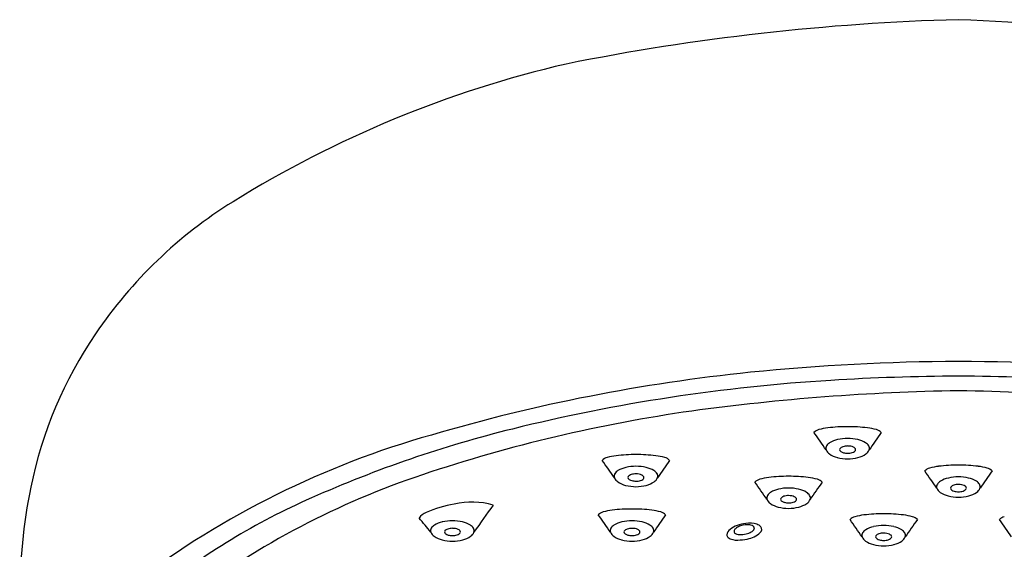
# Model space of a CAD drawing. Units: inches. Extents: x 2575.9 to 2597.9, y 135 to 142.2.
# Drawn here: x 2592.8 to 2595.4, y 140 to 141.4 of the extents above; entities that cross this region are included whole.
import ezdxf

# ---------------------------------------------------------------- set-up
doc = ezdxf.new("R2010")
doc.units = ezdxf.units.IN
doc.header["$LTSCALE"] = 0.64311
doc.header["$MEASUREMENT"] = 0
doc.layers.get('0').update_dxf_attribs({"color": 255, "linetype": 'CONTINUOUS'})

msp = doc.modelspace()

# ---------------------------------------------------------------- linework, layer by layer
for centre, radius, start, end in [((2595.4908, 135.1395), 6.2903, 91.54767, 101.34117), ((2594.9798, 133.624), 7.8109, 79.61383, 87.49733), ((2594.9356, 138.3746), 3.0105, 103.0892, 121.8297), ((2594.0048, 139.8742), 1.2456, 121.8297, 145.8454), ((2593.9335, 139.9225), 1.1595, 145.8454, 168.3725), ((2595.3397, 134.6824), 5.8155, 90.18692, 95.76987), ((2595.3021, 134.6828), 5.8151, 84.2301, 89.81705), ((2595.243, 135.6964), 4.7969, 95.8379, 106.4168), ((2595.2637, 135.6448), 4.8104, 93.4575, 103.9065), ((2595.339, 134.6202), 5.8377, 90.17807, 93.58933), ((2595.3028, 134.6202), 5.8377, 86.41067, 89.82193), ((2595.4276, 134.2451), 6.1743, 90.99003, 97.74628), ((2595.2142, 134.2451), 6.1743, 82.25371, 89.01), ((2595.1788, 136.2605), 4.1438, 98.0941, 108.508), ((2594.8946, 137.1313), 3.2788, 103.8882, 113.9974), ((2594.9493, 140.2837), 0.03, 105.9785, 135.3855), ((2592.5686, 138.6247), 2.8964, 34.3148, 35.4538), ((2594.9831, 140.1658), 0.1526, 96.5099, 105.9785), ((2595.0191, 139.8504), 0.4701, 89.9417, 96.5099), ((2595.02, 139.8504), 0.4701, 83.4901, 90.0583), ((2595.056, 140.1658), 0.1526, 74.0215, 83.4901), ((2597.4705, 138.6247), 2.8964, 144.5462, 145.6852), ((2595.0898, 140.2837), 0.03, 44.6145, 74.0215), ((2594.5392, 137.9736), 2.4138, 105.6689, 127.1511), ((2594.9837, 140.2553), 0.0253, 121.0925, 148.1495), ((2595.0081, 140.2148), 0.0726, 102.7294, 121.0925), ((2595.0194, 140.165), 0.1237, 89.9224, 102.7294), ((2595.0197, 140.165), 0.1237, 77.2706, 90.0776), ((2595.031, 140.2148), 0.0726, 58.9075, 77.2706), ((2595.0554, 140.2553), 0.0253, 31.8505, 58.9075), ((2594.9733, 140.2617), 0.0131, 148.1495, 198.6984), ((2594.9843, 140.2674), 0.0253, 202.9688, 235.792), ((2595.0015, 140.2582), 0.00384, 140.9569, 218.9587), ((2595.0117, 140.2499), 0.017, 107.0137, 140.9569), ((2595.0066, 140.2607), 0.00947, 211.5271, 237.2039), ((2595.0142, 140.2725), 0.0235, 237.2039, 255.016), ((2595.0194, 140.2247), 0.0434, 89.8311, 107.0137), ((2595.0196, 140.2227), 0.0453, 78.9361, 90.0973), ((2595.0198, 140.2908), 0.0425, 269.6292, 286.7036), ((2595.0223, 140.2362), 0.0316, 65.8627, 78.9361), ((2595.0261, 140.27), 0.0208, 286.7036, 306.0513), ((2595.0291, 140.2515), 0.0148, 45.8092, 65.8627), ((2595.0333, 140.2601), 0.00849, 306.0513, 322.2742), ((2595.0353, 140.2578), 0.00597, 359.7311, 45.8092), ((2595.0371, 140.2578), 0.00417, 314.877, 359.7311), ((2595.0549, 140.2674), 0.0253, 304.208, 337.0312), ((2595.0658, 140.2617), 0.0131, 341.3016, 31.8505), ((2594.3735, 140.2079), 0.03, 105.9785, 135.3855), ((2591.9928, 138.5489), 2.8964, 34.3148, 35.4538), ((2594.4073, 140.0899), 0.1526, 96.5099, 105.9785), ((2594.4433, 139.7746), 0.4701, 89.9417, 96.5099), ((2594.4442, 139.7746), 0.4701, 83.4901, 90.0583), ((2594.4802, 140.0899), 0.1526, 74.0215, 83.4901), ((2596.8947, 138.5489), 2.8964, 144.5462, 145.6852), ((2594.514, 140.2079), 0.03, 44.6145, 74.0215), ((2595.0076, 140.3017), 0.0668, 235.792, 256.1126), ((2595.0221, 140.3645), 0.1313, 256.5199, 268.878), ((2595.0194, 140.292), 0.0437, 255.016, 270.1957), ((2595.017, 140.3645), 0.1313, 271.122, 283.4801), ((2595.0316, 140.3017), 0.0668, 283.8874, 304.208), ((2594.4079, 140.1794), 0.0253, 121.0925, 148.1495), ((2594.4323, 140.1389), 0.0726, 102.7294, 121.0925), ((2594.4436, 140.0891), 0.1237, 89.9224, 102.7294), ((2594.4439, 140.0891), 0.1237, 77.2706, 90.0776), ((2594.4552, 140.1389), 0.0726, 58.9075, 77.2706), ((2594.4796, 140.1794), 0.0253, 31.8505, 58.9075), ((2595.2507, 140.1791), 0.03, 105.9785, 135.3855), ((2592.8699, 138.5201), 2.8964, 34.3148, 35.4538), ((2595.2844, 140.0611), 0.1526, 96.5099, 105.9785), ((2595.3204, 139.7458), 0.4701, 89.9417, 96.5099), ((2595.3214, 139.7458), 0.4701, 83.4901, 90.0583), ((2595.3574, 140.0611), 0.1526, 74.0215, 83.4901), ((2597.7719, 138.5201), 2.8964, 144.5462, 145.6852), ((2595.3911, 140.1791), 0.03, 44.6145, 74.0215), ((2594.5803, 138.0486), 2.2582, 108.508, 126.8432), ((2594.3975, 140.1859), 0.0131, 148.1495, 198.6984), ((2594.4084, 140.1916), 0.0253, 202.9688, 235.792), ((2594.4318, 140.2259), 0.0668, 235.792, 256.1126), ((2594.4257, 140.1823), 0.00384, 140.9569, 218.9587), ((2594.4359, 140.174), 0.017, 107.0137, 140.9569), ((2594.4308, 140.1849), 0.00947, 211.5271, 237.2039), ((2594.4384, 140.1966), 0.0235, 237.2039, 255.016), ((2594.4436, 140.1488), 0.0434, 89.8311, 107.0137), ((2594.4436, 140.2162), 0.0437, 255.016, 270.1957), ((2594.4438, 140.1469), 0.0453, 78.9361, 90.0973), ((2594.444, 140.2149), 0.0425, 269.6292, 286.7036), ((2594.4465, 140.1603), 0.0316, 65.8627, 78.9361), ((2594.4503, 140.1942), 0.0208, 286.7036, 306.0513), ((2594.4533, 140.1757), 0.0148, 45.8092, 65.8627), ((2594.4575, 140.1842), 0.00849, 306.0513, 322.2742), ((2594.4595, 140.182), 0.00597, 359.7311, 45.8092), ((2594.4613, 140.182), 0.00417, 314.877, 359.7311), ((2594.4557, 140.2259), 0.0668, 283.8874, 304.208), ((2594.4791, 140.1916), 0.0253, 304.208, 337.0312), ((2594.49, 140.1859), 0.0131, 341.3016, 31.8505), ((2594.7886, 140.1488), 0.03, 105.9785, 135.3855), ((2592.4079, 138.4897), 2.8964, 34.3148, 35.4538), ((2594.8224, 140.0308), 0.1526, 96.5099, 105.9785), ((2594.8584, 139.7155), 0.4701, 89.9417, 96.5099), ((2594.8593, 139.7155), 0.4701, 83.4901, 90.0583), ((2594.8953, 140.0308), 0.1526, 74.0215, 83.4901), ((2597.3098, 138.4897), 2.8964, 144.5462, 145.6852), ((2594.9291, 140.1488), 0.03, 44.6145, 74.0215), ((2595.285, 140.1506), 0.0253, 121.0925, 148.1495), ((2595.3095, 140.1101), 0.0726, 102.7294, 121.0925), ((2595.3207, 140.0603), 0.1237, 89.9224, 102.7294), ((2595.3211, 140.0603), 0.1237, 77.2706, 90.0776), ((2595.3323, 140.1101), 0.0726, 58.9075, 77.2706), ((2595.3568, 140.1506), 0.0253, 31.8505, 58.9075), ((2594.2404, 139.8594), 1.4728, 168.3725, 180.2821), ((2594.4463, 140.2887), 0.1313, 256.5199, 268.878), ((2594.4412, 140.2887), 0.1313, 271.122, 283.4801), ((2594.8474, 140.0798), 0.0726, 102.7294, 121.0925), ((2594.8587, 140.03), 0.1237, 89.9224, 102.7294), ((2594.859, 140.03), 0.1237, 77.2706, 90.0776), ((2594.8703, 140.0798), 0.0726, 58.9075, 77.2706), ((2595.2747, 140.1571), 0.0131, 148.1495, 198.6984), ((2595.2856, 140.1628), 0.0253, 202.9688, 235.792), ((2595.3028, 140.1535), 0.00384, 140.9569, 218.9587), ((2595.3131, 140.1452), 0.017, 107.0137, 140.9569), ((2595.3079, 140.156), 0.00947, 211.5271, 237.2039), ((2595.3155, 140.1678), 0.0235, 237.2039, 255.016), ((2595.3208, 140.12), 0.0434, 89.8311, 107.0137), ((2595.3208, 140.1874), 0.0437, 255.016, 270.1957), ((2595.321, 140.1181), 0.0453, 78.9361, 90.0973), ((2595.3212, 140.1861), 0.0425, 269.6292, 286.7036), ((2595.3236, 140.1315), 0.0316, 65.8627, 78.9361), ((2595.3274, 140.1654), 0.0208, 286.7036, 306.0513), ((2595.3305, 140.1469), 0.0148, 45.8092, 65.8627), ((2595.3346, 140.1554), 0.00849, 306.0513, 322.2742), ((2595.3366, 140.1532), 0.00597, 359.7311, 45.8092), ((2595.3384, 140.1532), 0.00417, 314.877, 359.7311), ((2595.3562, 140.1628), 0.0253, 304.208, 337.0312), ((2595.3671, 140.1571), 0.0131, 341.3016, 31.8505), ((2594.3158, 138.4073), 1.8777, 113.6997, 128.7482), ((2594.8126, 140.1268), 0.0131, 148.1495, 198.6984), ((2594.8236, 140.1325), 0.0253, 202.9688, 235.792), ((2594.823, 140.1203), 0.0253, 121.0925, 148.1495), ((2594.8408, 140.1232), 0.00384, 140.9569, 218.9587), ((2594.851, 140.1149), 0.017, 107.0137, 140.9569), ((2594.8459, 140.1257), 0.00947, 211.5271, 237.2039), ((2594.8535, 140.1375), 0.0235, 237.2039, 255.016), ((2594.8587, 140.0897), 0.0434, 89.8311, 107.0137), ((2594.8589, 140.0878), 0.0453, 78.9361, 90.0973), ((2594.8616, 140.1012), 0.0316, 65.8627, 78.9361), ((2594.8654, 140.1351), 0.0208, 286.7036, 306.0513), ((2594.8684, 140.1166), 0.0148, 45.8092, 65.8627), ((2594.8726, 140.1251), 0.00849, 306.0513, 322.2742), ((2594.8746, 140.1229), 0.00597, 359.7311, 45.8092), ((2594.8764, 140.1229), 0.00417, 314.877, 359.7311), ((2594.8947, 140.1203), 0.0253, 31.8505, 58.9075), ((2594.8942, 140.1325), 0.0253, 304.208, 337.0312), ((2594.9051, 140.1268), 0.0131, 341.3016, 31.8505), ((2595.3089, 140.1971), 0.0668, 235.792, 256.1126), ((2595.3235, 140.2599), 0.1313, 256.5199, 268.878), ((2595.3183, 140.2599), 0.1313, 271.122, 283.4801), ((2595.3329, 140.1971), 0.0668, 283.8874, 304.208), ((2594, 139.8052), 0.3092, 99.3739, 114.2237), ((2593.997, 139.8982), 0.2173, 74.411, 102.5758), ((2596.3955, 138.4008), 2.8964, 143.8969, 145.6852), ((2594.3965, 139.9419), 0.1526, 96.5099, 105.9785), ((2594.4325, 139.6265), 0.4701, 89.9417, 96.5099), ((2594.4334, 139.6265), 0.4701, 83.4901, 90.0583), ((2594.4694, 139.9419), 0.1526, 74.0215, 83.4901), ((2594.8469, 140.1668), 0.0668, 235.792, 256.1126), ((2594.8614, 140.2296), 0.1313, 256.5199, 268.878), ((2594.8587, 140.1571), 0.0437, 255.016, 270.1957), ((2594.8591, 140.1558), 0.0425, 269.6292, 286.7036), ((2594.8563, 140.2296), 0.1313, 271.122, 283.4801), ((2594.8709, 140.1668), 0.0668, 283.8874, 304.208), ((2593.8877, 140.0492), 0.0407, 111.0218, 145.9236), ((2592.1972, 138.6629), 2.175, 39.0669, 40.3813), ((2593.9444, 139.9411), 0.1237, 89.9224, 102.7294), ((2593.9448, 139.9411), 0.1237, 77.2706, 90.0776), ((2594.3627, 140.0598), 0.03, 105.9785, 135.3855), ((2591.982, 138.4008), 2.8964, 34.3148, 35.4538), ((2594.4328, 139.941), 0.1237, 89.9224, 102.7294), ((2594.4331, 139.941), 0.1237, 77.2706, 90.0776), ((2596.8839, 138.4008), 2.8964, 144.5462, 145.6852), ((2594.5032, 140.0598), 0.03, 44.6145, 74.0215), ((2595.0474, 140.0468), 0.03, 105.9785, 135.3855), ((2592.6667, 138.3878), 2.8964, 34.3148, 35.4538), ((2595.0812, 139.9289), 0.1526, 96.5099, 105.9785), ((2595.1172, 139.6135), 0.4701, 89.9417, 96.5099), ((2595.1181, 139.6135), 0.4701, 83.4901, 90.0583), ((2595.1541, 139.9289), 0.1526, 74.0215, 83.4901), ((2597.5686, 138.3878), 2.8964, 144.5462, 145.6852), ((2595.1879, 140.0468), 0.03, 44.6145, 74.0215), ((2595.4539, 140.0468), 0.03, 105.9785, 135.3855), ((2593.0732, 138.3878), 2.8964, 34.3148, 35.4538), ((2593.8983, 140.0378), 0.0131, 148.1495, 198.6984), ((2593.9087, 140.0314), 0.0253, 121.0925, 148.1495), ((2593.9332, 139.9909), 0.0726, 102.7294, 121.0925), ((2593.9265, 140.0343), 0.00384, 140.9569, 218.9587), ((2593.9367, 140.026), 0.017, 107.0137, 140.9569), ((2593.9445, 140.0008), 0.0434, 89.8311, 107.0137), ((2593.9447, 139.9988), 0.0453, 78.9361, 90.0973), ((2593.9473, 140.0123), 0.0316, 65.8627, 78.9361), ((2593.9542, 140.0276), 0.0148, 45.8092, 65.8627), ((2593.9603, 140.0339), 0.00597, 359.7311, 45.8092), ((2593.956, 139.9909), 0.0726, 58.9075, 77.2706), ((2593.9804, 140.0314), 0.0253, 31.8505, 58.9075), ((2593.9908, 140.0378), 0.0131, 341.3016, 31.8505), ((2594.3867, 140.0378), 0.0131, 148.1495, 198.6984), ((2594.3971, 140.0313), 0.0253, 121.0925, 148.1495), ((2594.4215, 139.9908), 0.0726, 102.7294, 121.0925), ((2594.4149, 140.0342), 0.00384, 140.9569, 218.9587), ((2594.4251, 140.0259), 0.017, 107.0137, 140.9569), ((2594.4328, 140.0007), 0.0434, 89.8311, 107.0137), ((2594.433, 139.9988), 0.0453, 78.9361, 90.0973), ((2594.4357, 140.0123), 0.0316, 65.8627, 78.9361), ((2594.4425, 140.0276), 0.0148, 45.8092, 65.8627), ((2594.4487, 140.0339), 0.00597, 359.7311, 45.8092), ((2594.4444, 139.9908), 0.0726, 58.9075, 77.2706), ((2594.4688, 140.0313), 0.0253, 31.8505, 58.9075), ((2594.4792, 140.0378), 0.0131, 341.3016, 31.8505), ((2594.7109, 140.0241), 0.0204, 123.2698, 172.6015), ((2594.7431, 139.9853), 0.0707, 109.8307, 127.846), ((2594.7175, 140.0361), 0.00682, 145.0573, 215.444), ((2594.7288, 140.0282), 0.0206, 123.1746, 145.0573), ((2594.7432, 140.0062), 0.0469, 108.3255, 123.1746), ((2594.7548, 139.9549), 0.1033, 96.8216, 110.2278), ((2594.7467, 139.998), 0.0558, 82.9413, 109.0294), ((2594.7522, 139.9862), 0.0718, 73.6504, 97.7148), ((2594.7391, 140.0652), 0.0359, 290.1251, 310.3139), ((2594.752, 140.0353), 0.0181, 45.1055, 85.0785), ((2594.7549, 140.0466), 0.0115, 310.3139, 339.3761), ((2594.7604, 140.0445), 0.0057, 339.3761, 39.4469), ((2594.7658, 140.0322), 0.0239, 41.8388, 73.8189), ((2594.7742, 140.0411), 0.0117, 311.9866, 36.9349), ((2595.0818, 140.0183), 0.0253, 121.0925, 148.1495), ((2595.1062, 139.9778), 0.0726, 102.7294, 121.0925), ((2595.1175, 139.928), 0.1237, 89.9224, 102.7294), ((2595.1178, 139.928), 0.1237, 77.2706, 90.0776), ((2595.1291, 139.9778), 0.0726, 58.9075, 77.2706), ((2595.1535, 140.0183), 0.0253, 31.8505, 58.9075), ((2593.9093, 140.0435), 0.0253, 202.9688, 235.792), ((2593.9326, 140.0778), 0.0668, 235.792, 256.1126), ((2593.9472, 140.1406), 0.1313, 256.5199, 268.878), ((2593.9316, 140.0368), 0.00947, 211.5271, 237.2039), ((2593.9392, 140.0486), 0.0235, 237.2039, 255.016), ((2593.9444, 140.0681), 0.0437, 255.016, 270.1957), ((2593.9449, 140.0669), 0.0425, 269.6292, 286.7036), ((2593.942, 140.1406), 0.1313, 271.122, 283.4801), ((2593.9511, 140.0461), 0.0208, 286.7036, 306.0513), ((2593.9583, 140.0362), 0.00849, 306.0513, 322.2742), ((2593.9621, 140.0339), 0.00417, 314.877, 359.7311), ((2593.9566, 140.0778), 0.0668, 283.8874, 304.208), ((2593.9799, 140.0435), 0.0253, 304.208, 337.0312), ((2594.3976, 140.0435), 0.0253, 202.9688, 235.792), ((2594.421, 140.0778), 0.0668, 235.792, 256.1126), ((2594.4355, 140.1406), 0.1313, 256.5199, 268.878), ((2594.42, 140.0368), 0.00947, 211.5271, 237.2039), ((2594.4276, 140.0485), 0.0235, 237.2039, 255.016), ((2594.4328, 140.0681), 0.0437, 255.016, 270.1957), ((2594.4332, 140.0668), 0.0425, 269.6292, 286.7036), ((2594.4304, 140.1406), 0.1313, 271.122, 283.4801), ((2594.4395, 140.0461), 0.0208, 286.7036, 306.0513), ((2594.4467, 140.0361), 0.00849, 306.0513, 322.2742), ((2594.4505, 140.0339), 0.00417, 314.877, 359.7311), ((2594.4449, 140.0778), 0.0668, 283.8874, 304.208), ((2594.4683, 140.0435), 0.0253, 304.208, 337.0312), ((2594.7013, 140.0271), 0.0106, 182.0115, 227.9678), ((2594.7183, 140.0556), 0.0437, 236.5956, 273.1753), ((2594.721, 140.0406), 0.0123, 222.9483, 255.7604), ((2594.7294, 140.0739), 0.0467, 255.7604, 276.3421), ((2594.7086, 140.2303), 0.2186, 273.1753, 279.9415), ((2594.7266, 140.0994), 0.0724, 276.3421, 290.1251), ((2594.7339, 140.0859), 0.072, 279.9415, 311.9866), ((2595.0714, 140.0248), 0.0131, 148.1495, 198.6984), ((2595.0823, 140.0305), 0.0253, 202.9688, 235.792), ((2595.1057, 140.0648), 0.0668, 235.792, 256.1126), ((2595.0996, 140.0212), 0.00384, 140.9569, 218.9587), ((2595.1098, 140.0129), 0.017, 107.0137, 140.9569), ((2595.1047, 140.0238), 0.00947, 211.5271, 237.2039), ((2595.1123, 140.0355), 0.0235, 237.2039, 255.016), ((2595.1175, 139.9877), 0.0434, 89.8311, 107.0137), ((2595.1175, 140.0551), 0.0437, 255.016, 270.1957), ((2595.1177, 139.9858), 0.0453, 78.9361, 90.0973), ((2595.1179, 140.0538), 0.0425, 269.6292, 286.7036), ((2595.1204, 139.9993), 0.0316, 65.8627, 78.9361), ((2595.1242, 140.0331), 0.0208, 286.7036, 306.0513), ((2595.1272, 140.0146), 0.0148, 45.8092, 65.8627), ((2595.1314, 140.0231), 0.00849, 306.0513, 322.2742), ((2595.1334, 140.0209), 0.00597, 359.7311, 45.8092), ((2595.1352, 140.0209), 0.00417, 314.877, 359.7311), ((2595.1296, 140.0648), 0.0668, 283.8874, 304.208), ((2595.153, 140.0305), 0.0253, 304.208, 337.0312), ((2595.1639, 140.0248), 0.0131, 341.3016, 31.8505), ((2595.1202, 140.1276), 0.1313, 256.5199, 268.878), ((2595.1151, 140.1276), 0.1313, 271.122, 283.4801)]:
    msp.add_arc(centre, radius, start, end)

doc.saveas('drawing.dxf')
